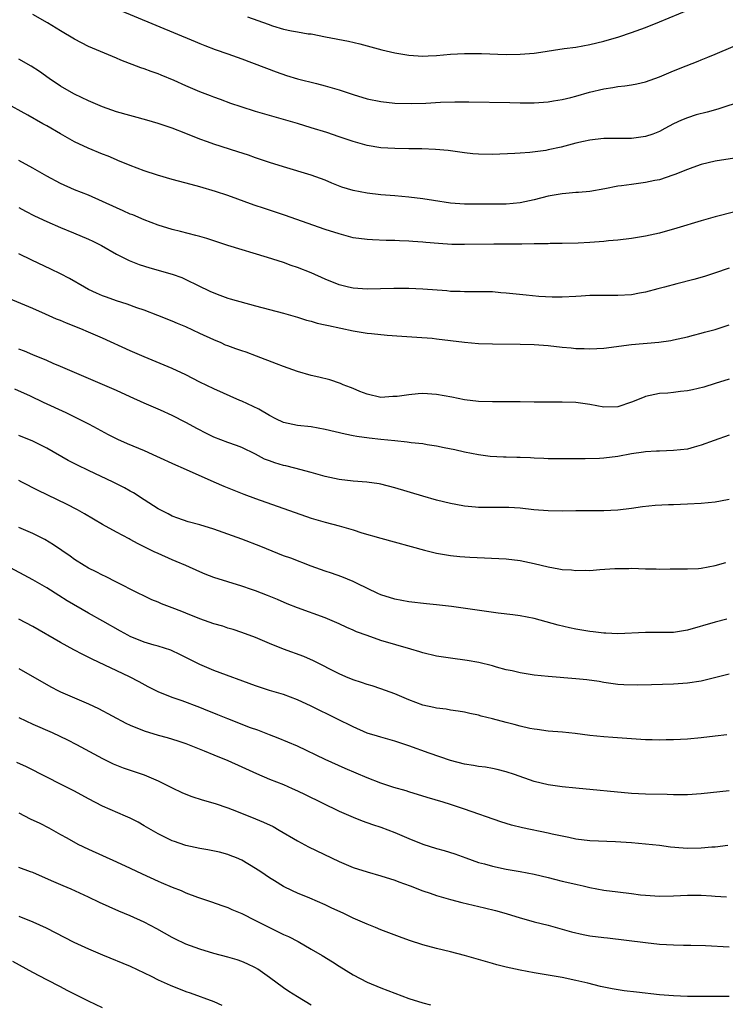
# Model space of a CAD drawing. Units: inches. Extents: x 2529000 to 2532000, y 1560000 to 1563000.
# Drawn here: x 2529295 to 2529396, y 1560390 to 1560531 of the extents above; entities that cross this region are included whole.
import ezdxf

# ---------------------------------------------------------------- set-up
doc = ezdxf.new("R2010")
doc.units = ezdxf.units.IN
doc.header["$MEASUREMENT"] = 0
doc.layers.add('LD25291560_2ft', color=253, linetype='Continuous')

msp = doc.modelspace()

# ---------------------------------------------------------------- linework, layer by layer
at = {"layer": 'LD25291560_2ft'}
for points, elevation in [([(2529309, 1560532.98), (2529320.32, 1560528.32), (2529321, 1560528.02), (2529321.73, 1560527.73), (2529323.17, 1560527.17), (2529325, 1560526.55), (2529327, 1560525.84), (2529331.96, 1560523.96), (2529333.44, 1560523.44), (2529335, 1560522.94), (2529337.74, 1560522.26), (2529339, 1560521.96), (2529341, 1560521.37), (2529343, 1560520.67), (2529345, 1560520.07), (2529347, 1560519.67), (2529349, 1560519.47), (2529351.41, 1560519.41), (2529353.46, 1560519.46), (2529355.57, 1560519.57), (2529357.63, 1560519.63), (2529359.62, 1560519.62), (2529365.53, 1560519.53), (2529367, 1560519.49), (2529369, 1560519.52), (2529371, 1560519.66), (2529371.76, 1560519.76), (2529373, 1560519.97), (2529374.27, 1560520.27), (2529375, 1560520.47), (2529376.96, 1560521.04), (2529379, 1560521.52), (2529380.28, 1560521.72), (2529381, 1560521.85), (2529382.04, 1560521.96), (2529383, 1560522.1), (2529383.76, 1560522.24), (2529385, 1560522.51), (2529387, 1560523.25), (2529389, 1560524.11), (2529390.82, 1560524.82), (2529392.53, 1560525.47), (2529393, 1560525.67), (2529393.96, 1560526.04), (2529395, 1560526.5), (2529397.57, 1560527.57)], 7100), ([(2529327.84, 1560531.84), (2529329.32, 1560531.32), (2529330.78, 1560530.78), (2529331.44, 1560530.56), (2529333, 1560530.1), (2529334.16, 1560529.84), (2529335, 1560529.71), (2529336.57, 1560529.43), (2529337, 1560529.39), (2529339.05, 1560529), (2529342.34, 1560528.34), (2529343.96, 1560527.96), (2529345, 1560527.7), (2529345.54, 1560527.54), (2529347.12, 1560527.12), (2529349, 1560526.66), (2529350.42, 1560526.42), (2529351, 1560526.34), (2529353, 1560526.22), (2529353.76, 1560526.24), (2529355, 1560526.3), (2529357, 1560526.48), (2529359, 1560526.59), (2529361.42, 1560526.58), (2529365, 1560526.46), (2529367, 1560526.48), (2529369, 1560526.64), (2529369.32, 1560526.68), (2529373.29, 1560527.29), (2529375, 1560527.51), (2529377, 1560527.86), (2529379, 1560528.36), (2529381.15, 1560529), (2529383, 1560529.6), (2529385, 1560530.31), (2529387, 1560531.12), (2529392.55, 1560533.45)], 7102), ([(2529399, 1560519.78), (2529395.4, 1560518.6), (2529393.84, 1560518.16), (2529392.25, 1560517.75), (2529391, 1560517.36), (2529390.17, 1560517), (2529389, 1560516.46), (2529387.79, 1560515.79), (2529387, 1560515.37), (2529386.02, 1560515), (2529385, 1560514.65), (2529383, 1560514.39), (2529379, 1560514.35), (2529377.78, 1560514.22), (2529377, 1560514.15), (2529376.07, 1560513.93), (2529375, 1560513.72), (2529374.45, 1560513.55), (2529372.86, 1560513.14), (2529371, 1560512.72), (2529370.66, 1560512.66), (2529368.36, 1560512.36), (2529367, 1560512.28), (2529366.21, 1560512.21), (2529363, 1560512.09), (2529361, 1560512.12), (2529360.19, 1560512.19), (2529359, 1560512.3), (2529356.63, 1560512.63), (2529354.81, 1560512.81), (2529352.87, 1560512.87), (2529351, 1560512.87), (2529349, 1560512.92), (2529347, 1560513.05), (2529345, 1560513.36), (2529343, 1560513.92), (2529341, 1560514.61), (2529339.22, 1560515.22), (2529337, 1560515.91), (2529335, 1560516.51), (2529331, 1560517.66), (2529329, 1560518.25), (2529326.91, 1560518.91), (2529325.42, 1560519.42), (2529323.98, 1560519.98), (2529323, 1560520.32), (2529322.52, 1560520.52), (2529321, 1560521.09), (2529319, 1560521.95), (2529317.29, 1560522.71), (2529315.45, 1560523.45), (2529315, 1560523.65), (2529313.99, 1560523.99), (2529313, 1560524.38), (2529312.52, 1560524.52), (2529309.63, 1560525.63), (2529309, 1560525.91), (2529305, 1560527.6), (2529303, 1560528.63), (2529301, 1560529.82), (2529299.11, 1560531), (2529297, 1560532.2)], 7098), ([(2529399, 1560511.73), (2529395, 1560511.1), (2529393, 1560510.65), (2529391.8, 1560510.2), (2529391, 1560509.93), (2529389.21, 1560509.21), (2529388.92, 1560509.08), (2529387, 1560508.45), (2529386.33, 1560508.33), (2529385, 1560508.03), (2529383, 1560507.77), (2529381.56, 1560507.56), (2529381, 1560507.5), (2529379.13, 1560507.13), (2529377, 1560506.76), (2529375.39, 1560506.61), (2529375, 1560506.59), (2529373.54, 1560506.46), (2529373, 1560506.44), (2529371, 1560506.07), (2529369, 1560505.55), (2529367, 1560505.11), (2529365, 1560504.94), (2529359, 1560504.94), (2529357, 1560505.08), (2529354.56, 1560505.44), (2529353, 1560505.7), (2529351, 1560505.96), (2529349, 1560506.14), (2529347, 1560506.3), (2529345, 1560506.51), (2529343, 1560506.89), (2529341.4, 1560507.4), (2529339.97, 1560507.97), (2529339, 1560508.4), (2529337, 1560509.12), (2529333, 1560510.28), (2529331, 1560510.91), (2529329, 1560511.58), (2529327.96, 1560511.96), (2529326.45, 1560512.45), (2529323, 1560513.55), (2529322.11, 1560513.89), (2529321, 1560514.29), (2529319, 1560515.1), (2529317, 1560515.86), (2529315, 1560516.52), (2529313.39, 1560517), (2529309, 1560518.21), (2529307, 1560518.9), (2529305, 1560519.76), (2529303, 1560520.75), (2529302.54, 1560521), (2529301, 1560521.91), (2529299.34, 1560523), (2529297.98, 1560523.98), (2529296.77, 1560524.77), (2529295, 1560525.78)], 7096), ([(2529397.83, 1560503.83), (2529395, 1560503.13), (2529393, 1560502.56), (2529389.49, 1560501.49), (2529387, 1560500.78), (2529385, 1560500.32), (2529383, 1560500), (2529381, 1560499.78), (2529379.66, 1560499.66), (2529379, 1560499.58), (2529377, 1560499.42), (2529375.33, 1560499.33), (2529373, 1560499.29), (2529371.28, 1560499.28), (2529371, 1560499.26), (2529369.25, 1560499.25), (2529369, 1560499.22), (2529367.21, 1560499.21), (2529367, 1560499.19), (2529363.19, 1560499.19), (2529359, 1560499.13), (2529357.16, 1560499.16), (2529355.27, 1560499.27), (2529353.43, 1560499.43), (2529353, 1560499.48), (2529351.58, 1560499.58), (2529351, 1560499.64), (2529349.68, 1560499.68), (2529349, 1560499.72), (2529347.73, 1560499.73), (2529345.8, 1560499.8), (2529345, 1560499.84), (2529343, 1560500.12), (2529341, 1560500.65), (2529339, 1560501.32), (2529334.8, 1560502.8), (2529333.31, 1560503.31), (2529330.29, 1560504.29), (2529328.8, 1560504.8), (2529325, 1560506.19), (2529323.23, 1560506.77), (2529321, 1560507.41), (2529319.74, 1560507.74), (2529317, 1560508.49), (2529314.91, 1560509.09), (2529313, 1560509.72), (2529311, 1560510.47), (2529309.22, 1560511.22), (2529309, 1560511.29), (2529307.81, 1560511.81), (2529307, 1560512.11), (2529304.96, 1560512.96), (2529303, 1560513.9), (2529301, 1560515.02), (2529299, 1560516.18), (2529298.46, 1560516.46), (2529296.27, 1560517.73), (2529293, 1560519.53)], 7094), ([(2529397, 1560495.73), (2529394.9, 1560495), (2529393.46, 1560494.54), (2529391.91, 1560494.09), (2529389.47, 1560493.47), (2529387.73, 1560493), (2529386.76, 1560492.75), (2529385, 1560492.29), (2529384.15, 1560492.15), (2529383, 1560491.92), (2529381, 1560491.81), (2529379, 1560491.83), (2529377, 1560491.81), (2529375.74, 1560491.74), (2529375, 1560491.69), (2529373, 1560491.59), (2529371.58, 1560491.58), (2529369.67, 1560491.67), (2529367.84, 1560491.84), (2529365, 1560492.15), (2529364.2, 1560492.2), (2529363, 1560492.32), (2529360.35, 1560492.35), (2529359, 1560492.33), (2529358.38, 1560492.38), (2529357, 1560492.41), (2529356.47, 1560492.47), (2529353, 1560492.74), (2529351, 1560492.83), (2529348.83, 1560492.83), (2529345, 1560492.74), (2529343, 1560492.86), (2529342.36, 1560493), (2529341, 1560493.34), (2529339, 1560494.17), (2529337, 1560495.05), (2529335, 1560495.84), (2529334.13, 1560496.13), (2529333, 1560496.55), (2529330.71, 1560497.29), (2529325.01, 1560499.01), (2529323, 1560499.65), (2529322, 1560500), (2529321, 1560500.27), (2529320.44, 1560500.44), (2529318.2, 1560501), (2529317, 1560501.32), (2529315, 1560501.94), (2529313, 1560502.69), (2529311.38, 1560503.38), (2529311, 1560503.52), (2529310, 1560504), (2529309, 1560504.42), (2529307, 1560505.34), (2529305, 1560506.23), (2529303.01, 1560507.01), (2529301, 1560507.9), (2529299, 1560508.94), (2529297, 1560510.1), (2529295, 1560511.22)], 7092), ([(2529295, 1560504.47), (2529295.94, 1560503.94), (2529297.26, 1560503.26), (2529299, 1560502.44), (2529301, 1560501.59), (2529302.83, 1560500.83), (2529305, 1560499.9), (2529305.62, 1560499.62), (2529306.87, 1560499), (2529309, 1560497.76), (2529310.83, 1560496.83), (2529312.27, 1560496.27), (2529313.8, 1560495.8), (2529317, 1560494.9), (2529318.4, 1560494.4), (2529319, 1560494.13), (2529320.77, 1560493.23), (2529322.45, 1560492.45), (2529323, 1560492.18), (2529323.87, 1560491.87), (2529325, 1560491.45), (2529325.34, 1560491.34), (2529329, 1560490.32), (2529333, 1560489.26), (2529335, 1560488.69), (2529336.29, 1560488.29), (2529337, 1560488.11), (2529337.86, 1560487.86), (2529339, 1560487.61), (2529339.48, 1560487.48), (2529343, 1560486.76), (2529345, 1560486.42), (2529345.66, 1560486.34), (2529347.88, 1560486.12), (2529349.99, 1560485.99), (2529352.16, 1560485.84), (2529354.34, 1560485.66), (2529355, 1560485.59), (2529359, 1560485.11), (2529361, 1560484.94), (2529363, 1560484.86), (2529367, 1560484.83), (2529369, 1560484.76), (2529371, 1560484.61), (2529373, 1560484.41), (2529374.3, 1560484.3), (2529375, 1560484.22), (2529376.19, 1560484.19), (2529377, 1560484.14), (2529379, 1560484.26), (2529383, 1560484.78), (2529386.9, 1560485.1), (2529388.65, 1560485.35), (2529389, 1560485.42), (2529391, 1560485.88), (2529391.87, 1560486.13), (2529393, 1560486.4), (2529393.46, 1560486.54), (2529395, 1560486.93), (2529397, 1560487.58)], 7090), ([(2529397, 1560479.8), (2529395, 1560479.15), (2529393.35, 1560478.65), (2529391.74, 1560478.26), (2529391, 1560478.11), (2529390, 1560478), (2529389, 1560477.87), (2529388.2, 1560477.8), (2529387, 1560477.73), (2529385, 1560477.3), (2529384.78, 1560477.22), (2529383, 1560476.47), (2529381, 1560475.8), (2529379, 1560475.77), (2529377, 1560476.15), (2529375, 1560476.42), (2529373, 1560476.48), (2529371, 1560476.47), (2529369, 1560476.49), (2529367, 1560476.54), (2529365, 1560476.55), (2529363, 1560476.52), (2529361, 1560476.58), (2529359, 1560476.83), (2529357.19, 1560477.19), (2529355, 1560477.59), (2529353, 1560477.71), (2529352.33, 1560477.67), (2529351, 1560477.56), (2529349.31, 1560477.31), (2529349, 1560477.28), (2529348.71, 1560477.29), (2529347, 1560477.18), (2529345, 1560477.64), (2529343.97, 1560478.03), (2529343, 1560478.43), (2529342.61, 1560478.61), (2529341.57, 1560479), (2529341.18, 1560479.18), (2529339.68, 1560479.68), (2529338.1, 1560480.1), (2529337, 1560480.34), (2529335, 1560480.91), (2529333, 1560481.61), (2529332.02, 1560481.98), (2529329.12, 1560483.12), (2529327.65, 1560483.65), (2529327, 1560483.86), (2529326.15, 1560484.15), (2529325, 1560484.58), (2529324.7, 1560484.7), (2529324.05, 1560485), (2529323, 1560485.44), (2529321, 1560486.37), (2529319, 1560487.29), (2529317.78, 1560487.78), (2529317, 1560488.14), (2529314.95, 1560488.95), (2529313, 1560489.69), (2529311.94, 1560490.06), (2529310.57, 1560490.57), (2529309, 1560491.07), (2529307.57, 1560491.57), (2529307, 1560491.78), (2529306.14, 1560492.14), (2529305, 1560492.68), (2529304.41, 1560493), (2529302.27, 1560494.27), (2529301, 1560494.93), (2529299.61, 1560495.61), (2529296.88, 1560496.88), (2529295, 1560497.81)], 7088), ([(2529397, 1560471.74), (2529394.87, 1560471), (2529393, 1560470.3), (2529391.99, 1560470.01), (2529391, 1560469.75), (2529389, 1560469.52), (2529387, 1560469.47), (2529386.57, 1560469.43), (2529385, 1560469.35), (2529384.72, 1560469.28), (2529383, 1560469.04), (2529381, 1560468.69), (2529379, 1560468.44), (2529378.39, 1560468.39), (2529376.33, 1560468.33), (2529375, 1560468.36), (2529374.34, 1560468.34), (2529371, 1560468.35), (2529370.39, 1560468.39), (2529369, 1560468.43), (2529368.47, 1560468.47), (2529367, 1560468.53), (2529366.53, 1560468.53), (2529365, 1560468.6), (2529364.58, 1560468.58), (2529362.7, 1560468.7), (2529361, 1560468.92), (2529359, 1560469.32), (2529357.63, 1560469.63), (2529356.08, 1560469.92), (2529355, 1560470.15), (2529353.66, 1560470.34), (2529353, 1560470.48), (2529351.34, 1560470.66), (2529350.76, 1560470.76), (2529349, 1560470.91), (2529347, 1560471.11), (2529345.32, 1560471.32), (2529343.56, 1560471.56), (2529343, 1560471.67), (2529341.87, 1560471.87), (2529339, 1560472.58), (2529337, 1560472.94), (2529335, 1560473.12), (2529333, 1560473.55), (2529331.89, 1560474.11), (2529331, 1560474.59), (2529329.48, 1560475.48), (2529327, 1560476.64), (2529326.74, 1560476.74), (2529323, 1560478.4), (2529321, 1560479.38), (2529319, 1560480.4), (2529317, 1560481.31), (2529313, 1560483.01), (2529311, 1560483.87), (2529307, 1560485.67), (2529305, 1560486.54), (2529303.89, 1560487), (2529301.82, 1560487.82), (2529301, 1560488.2), (2529300.43, 1560488.43), (2529298.85, 1560489.15), (2529297, 1560489.96), (2529293, 1560491.63)], 7086), ([(2529397, 1560462.52), (2529395.74, 1560462.26), (2529395, 1560462.13), (2529393, 1560461.95), (2529391, 1560461.82), (2529389, 1560461.74), (2529388.28, 1560461.72), (2529386.36, 1560461.64), (2529384.54, 1560461.46), (2529383, 1560461.22), (2529381, 1560460.97), (2529379, 1560460.88), (2529375, 1560460.85), (2529373, 1560460.82), (2529371, 1560460.86), (2529368.97, 1560461.03), (2529367, 1560461.25), (2529365.37, 1560461.37), (2529365, 1560461.37), (2529364.65, 1560461.35), (2529361, 1560461.37), (2529360.58, 1560461.42), (2529359, 1560461.56), (2529357.77, 1560461.77), (2529357, 1560461.94), (2529355, 1560462.42), (2529353, 1560462.97), (2529349, 1560464.2), (2529347, 1560464.7), (2529346.75, 1560464.75), (2529344.99, 1560464.99), (2529343, 1560465.15), (2529341, 1560465.38), (2529339, 1560465.8), (2529337, 1560466.37), (2529334.62, 1560467), (2529333.33, 1560467.33), (2529333, 1560467.37), (2529331.76, 1560467.76), (2529331, 1560468.04), (2529330.3, 1560468.3), (2529329, 1560469.01), (2529327, 1560469.98), (2529326.27, 1560470.27), (2529325, 1560470.68), (2529323, 1560471.46), (2529321.97, 1560471.97), (2529320.65, 1560472.65), (2529319, 1560473.58), (2529317, 1560474.58), (2529315.33, 1560475.33), (2529313, 1560476.32), (2529311, 1560477.23), (2529309, 1560478.18), (2529307, 1560479.04), (2529303, 1560480.73), (2529301, 1560481.62), (2529299.94, 1560482.06), (2529299, 1560482.48), (2529297, 1560483.29), (2529295.8, 1560483.8), (2529295, 1560484.12)], 7084), ([(2529294.39, 1560478.39), (2529296.62, 1560477.38), (2529298.49, 1560476.49), (2529301.74, 1560475), (2529303, 1560474.38), (2529305, 1560473.37), (2529305.71, 1560473), (2529307.83, 1560471.83), (2529309.16, 1560471.16), (2529310.56, 1560470.56), (2529313, 1560469.53), (2529314.75, 1560468.75), (2529317.49, 1560467.49), (2529318.61, 1560467), (2529323, 1560465.03), (2529324.42, 1560464.42), (2529325.85, 1560463.85), (2529327.29, 1560463.29), (2529329, 1560462.66), (2529337, 1560459.83), (2529337.65, 1560459.65), (2529339, 1560459.23), (2529341, 1560458.71), (2529343, 1560458.12), (2529344.27, 1560457.73), (2529347, 1560456.93), (2529353.23, 1560455.23), (2529355, 1560454.78), (2529357, 1560454.44), (2529358.32, 1560454.32), (2529359.78, 1560454.22), (2529365, 1560453.97), (2529367, 1560453.74), (2529369, 1560453.32), (2529371, 1560452.81), (2529372.54, 1560452.54), (2529373, 1560452.44), (2529374.38, 1560452.38), (2529375, 1560452.28), (2529376.35, 1560452.35), (2529377, 1560452.3), (2529378.44, 1560452.44), (2529380.57, 1560452.57), (2529381, 1560452.61), (2529382.6, 1560452.6), (2529383, 1560452.62), (2529385, 1560452.54), (2529386.53, 1560452.53), (2529387, 1560452.51), (2529388.55, 1560452.55), (2529391, 1560452.54), (2529392.59, 1560452.59), (2529393, 1560452.62), (2529395, 1560453), (2529396.54, 1560453.46)], 7082), ([(2529396.68, 1560445.32), (2529395, 1560444.9), (2529391, 1560443.72), (2529389, 1560443.4), (2529387.37, 1560443.37), (2529385.38, 1560443.38), (2529385, 1560443.4), (2529381, 1560443.22), (2529379.3, 1560443.3), (2529379, 1560443.29), (2529377.49, 1560443.49), (2529377, 1560443.53), (2529375, 1560443.87), (2529374.06, 1560444.06), (2529372.43, 1560444.43), (2529369, 1560445.42), (2529367, 1560445.81), (2529365.95, 1560445.95), (2529363.81, 1560446.19), (2529361.51, 1560446.49), (2529357.15, 1560447.15), (2529355, 1560447.39), (2529353.52, 1560447.52), (2529351, 1560447.82), (2529349, 1560448.19), (2529347, 1560448.79), (2529346.53, 1560449), (2529343.59, 1560450.41), (2529343, 1560450.72), (2529341.38, 1560451.38), (2529339.91, 1560451.91), (2529339, 1560452.21), (2529337, 1560452.92), (2529334.05, 1560454.05), (2529333, 1560454.43), (2529329.74, 1560455.74), (2529327, 1560456.78), (2529323, 1560458.24), (2529321, 1560458.87), (2529319.31, 1560459.31), (2529317.81, 1560459.81), (2529317, 1560460.11), (2529316.42, 1560460.42), (2529315, 1560461.14), (2529313, 1560462.46), (2529311.45, 1560463.45), (2529311, 1560463.69), (2529310.17, 1560464.17), (2529308.54, 1560465), (2529305, 1560466.65), (2529303.42, 1560467.42), (2529302.1, 1560468.1), (2529299, 1560469.87), (2529297, 1560470.88), (2529295, 1560471.68)], 7080), ([(2529397, 1560437.4), (2529393, 1560436.39), (2529391, 1560436.09), (2529389, 1560435.97), (2529385.87, 1560435.87), (2529383.82, 1560435.82), (2529381.88, 1560435.87), (2529381, 1560435.94), (2529379, 1560436.22), (2529378.33, 1560436.33), (2529376.57, 1560436.57), (2529375, 1560436.73), (2529371, 1560437.06), (2529369, 1560437.28), (2529367, 1560437.59), (2529365.86, 1560437.86), (2529365, 1560438.05), (2529363.57, 1560438.43), (2529363, 1560438.6), (2529361.07, 1560439.07), (2529359.36, 1560439.36), (2529357, 1560439.68), (2529355, 1560439.99), (2529353, 1560440.47), (2529352.6, 1560440.6), (2529351.28, 1560441), (2529347, 1560442.24), (2529345, 1560442.94), (2529343.51, 1560443.51), (2529343, 1560443.75), (2529342.12, 1560444.12), (2529341, 1560444.65), (2529339, 1560445.49), (2529335, 1560446.93), (2529333.53, 1560447.53), (2529332.14, 1560448.14), (2529330.73, 1560448.73), (2529329, 1560449.38), (2529328.43, 1560449.57), (2529327, 1560450.05), (2529325, 1560450.65), (2529323, 1560451.31), (2529321.78, 1560451.78), (2529321, 1560452.1), (2529319, 1560453), (2529317.6, 1560453.6), (2529317, 1560453.82), (2529315, 1560454.72), (2529314.44, 1560455), (2529313.46, 1560455.46), (2529313, 1560455.71), (2529312.12, 1560456.12), (2529311, 1560456.77), (2529310.84, 1560456.84), (2529309, 1560457.82), (2529307, 1560458.93), (2529304.44, 1560460.44), (2529303.44, 1560461), (2529301.84, 1560461.84), (2529297.79, 1560463.79), (2529295.44, 1560465), (2529295, 1560465.22)], 7078), ([(2529396.67, 1560428.67), (2529395, 1560428.5), (2529393, 1560428.24), (2529391, 1560428.05), (2529390.02, 1560428.02), (2529389, 1560427.95), (2529387.95, 1560427.95), (2529387, 1560427.92), (2529385.97, 1560427.97), (2529385, 1560427.99), (2529380.3, 1560428.3), (2529379, 1560428.41), (2529377, 1560428.61), (2529374.87, 1560428.87), (2529373.05, 1560429.05), (2529371, 1560429.22), (2529369.44, 1560429.44), (2529369, 1560429.49), (2529368.4, 1560429.6), (2529367, 1560429.91), (2529366.15, 1560430.15), (2529365, 1560430.44), (2529363.03, 1560430.97), (2529361.38, 1560431.38), (2529361, 1560431.5), (2529359.75, 1560431.75), (2529359, 1560431.93), (2529358.09, 1560432.09), (2529357, 1560432.22), (2529356.36, 1560432.36), (2529355, 1560432.51), (2529354.61, 1560432.61), (2529353, 1560432.96), (2529351, 1560433.74), (2529349, 1560434.6), (2529347, 1560435.31), (2529345.72, 1560435.72), (2529345, 1560435.92), (2529344.21, 1560436.21), (2529343, 1560436.58), (2529341.98, 1560437), (2529341, 1560437.43), (2529337.32, 1560439.32), (2529335.92, 1560439.92), (2529333, 1560441), (2529331, 1560441.82), (2529329, 1560442.68), (2529327, 1560443.41), (2529325.8, 1560443.8), (2529325, 1560444.03), (2529324.28, 1560444.28), (2529323, 1560444.65), (2529321, 1560445.36), (2529319, 1560446.17), (2529318.39, 1560446.39), (2529317, 1560446.94), (2529315.5, 1560447.5), (2529315, 1560447.73), (2529314.09, 1560448.09), (2529311, 1560449.6), (2529310.1, 1560450.1), (2529309, 1560450.62), (2529307.42, 1560451.42), (2529307, 1560451.61), (2529306.1, 1560452.1), (2529305, 1560452.62), (2529304.37, 1560453), (2529303, 1560453.88), (2529302.36, 1560454.36), (2529301.19, 1560455.19), (2529300, 1560456), (2529298.75, 1560456.75), (2529297, 1560457.61), (2529295, 1560458.5)], 7076), ([(2529397, 1560420.63), (2529393, 1560420.2), (2529391, 1560420.06), (2529390.07, 1560420.07), (2529389, 1560420.06), (2529388.1, 1560420.1), (2529385, 1560420.16), (2529383, 1560420.25), (2529375, 1560421.02), (2529373, 1560421.24), (2529371, 1560421.52), (2529369, 1560422), (2529366.18, 1560423), (2529365, 1560423.39), (2529363.71, 1560423.71), (2529363, 1560423.86), (2529362.02, 1560424.02), (2529361, 1560424.14), (2529360.27, 1560424.27), (2529359, 1560424.47), (2529357, 1560424.99), (2529353.93, 1560426.07), (2529351, 1560427.13), (2529349.57, 1560427.57), (2529349, 1560427.77), (2529347, 1560428.34), (2529346.5, 1560428.5), (2529345, 1560428.95), (2529343, 1560429.82), (2529340.65, 1560431), (2529337, 1560432.8), (2529335, 1560433.73), (2529333, 1560434.46), (2529331, 1560435.07), (2529329, 1560435.71), (2529323, 1560437.94), (2529321, 1560438.79), (2529319, 1560439.78), (2529318.2, 1560440.2), (2529316.83, 1560440.83), (2529315, 1560441.44), (2529314.41, 1560441.59), (2529313, 1560442.02), (2529311, 1560442.83), (2529310.66, 1560443), (2529309.6, 1560443.6), (2529307.04, 1560445), (2529305, 1560446.15), (2529301.96, 1560447.96), (2529300.72, 1560448.72), (2529299, 1560449.81), (2529297, 1560450.98), (2529293.19, 1560453)], 7074), ([(2529396.79, 1560412.79), (2529395, 1560412.57), (2529394.53, 1560412.53), (2529393, 1560412.38), (2529391, 1560412.36), (2529390.39, 1560412.39), (2529388.56, 1560412.56), (2529387, 1560412.77), (2529385, 1560412.97), (2529383, 1560413.16), (2529380.68, 1560413.32), (2529377, 1560413.48), (2529375, 1560413.71), (2529373.96, 1560413.96), (2529373, 1560414.11), (2529371.6, 1560414.4), (2529371, 1560414.56), (2529367.34, 1560415.34), (2529365.73, 1560415.73), (2529364.2, 1560416.2), (2529359, 1560418.03), (2529357, 1560418.68), (2529355.95, 1560419), (2529353.66, 1560419.66), (2529351, 1560420.49), (2529350.62, 1560420.62), (2529348.87, 1560421.13), (2529347, 1560421.73), (2529345, 1560422.49), (2529341.86, 1560423.86), (2529339, 1560425.15), (2529335, 1560427.04), (2529333.65, 1560427.65), (2529332.23, 1560428.23), (2529331, 1560428.68), (2529329.34, 1560429.34), (2529328.29, 1560429.71), (2529325, 1560430.98), (2529323.58, 1560431.58), (2529323, 1560431.8), (2529322.16, 1560432.16), (2529321, 1560432.62), (2529318.44, 1560433.56), (2529317, 1560434.05), (2529315, 1560434.87), (2529314.72, 1560435), (2529313.58, 1560435.58), (2529312.28, 1560436.28), (2529310.87, 1560437), (2529305.55, 1560439.55), (2529304.21, 1560440.21), (2529302.91, 1560440.91), (2529301, 1560441.97), (2529297, 1560444.24), (2529295, 1560445.32)], 7072), ([(2529295, 1560438.22), (2529299.58, 1560435.58), (2529300.7, 1560435), (2529301, 1560434.86), (2529305, 1560433.15), (2529306.45, 1560432.45), (2529310.36, 1560430.36), (2529311, 1560430.06), (2529313, 1560429.26), (2529315, 1560428.66), (2529316.31, 1560428.31), (2529317.83, 1560427.83), (2529319, 1560427.43), (2529321.59, 1560426.41), (2529323, 1560425.8), (2529325, 1560424.98), (2529327, 1560424.1), (2529329.13, 1560423.13), (2529331, 1560422.34), (2529333, 1560421.54), (2529334.23, 1560421), (2529335, 1560420.65), (2529336.1, 1560420.1), (2529341, 1560417.73), (2529343, 1560416.84), (2529344.32, 1560416.32), (2529345.8, 1560415.8), (2529347, 1560415.42), (2529349, 1560414.66), (2529351, 1560413.8), (2529353, 1560412.98), (2529355, 1560412.36), (2529356.08, 1560412.08), (2529357.59, 1560411.59), (2529359.19, 1560411), (2529361, 1560410.36), (2529361.87, 1560410.13), (2529363, 1560409.81), (2529365, 1560409.4), (2529367, 1560409.04), (2529369, 1560408.66), (2529371, 1560408.19), (2529371.94, 1560407.94), (2529373, 1560407.68), (2529375, 1560407.22), (2529375.19, 1560407.19), (2529376.03, 1560407), (2529377, 1560406.77), (2529379, 1560406.38), (2529381, 1560406.12), (2529383, 1560405.9), (2529384.28, 1560405.72), (2529385, 1560405.64), (2529387, 1560405.49), (2529389, 1560405.55), (2529391, 1560405.65), (2529392.36, 1560405.64), (2529393, 1560405.65), (2529394.46, 1560405.54), (2529395, 1560405.53), (2529396.6, 1560405.4)], 7070), ([(2529295, 1560431.17), (2529297, 1560430.23), (2529299.79, 1560429), (2529301.97, 1560427.97), (2529303.29, 1560427.29), (2529307, 1560425.27), (2529308.53, 1560424.53), (2529309, 1560424.33), (2529309.97, 1560423.97), (2529311, 1560423.61), (2529313, 1560422.96), (2529315, 1560422.09), (2529317, 1560421.08), (2529318.41, 1560420.41), (2529319, 1560420.15), (2529319.84, 1560419.84), (2529321.34, 1560419.34), (2529323.2, 1560418.8), (2529325, 1560418.2), (2529326.27, 1560417.73), (2529329, 1560416.64), (2529330.15, 1560416.15), (2529331.5, 1560415.5), (2529332.37, 1560415), (2529335, 1560413.45), (2529336.61, 1560412.61), (2529341, 1560410.48), (2529343, 1560409.63), (2529345, 1560408.98), (2529347, 1560408.43), (2529349, 1560407.81), (2529349.58, 1560407.58), (2529351.19, 1560407), (2529353, 1560406.29), (2529354.08, 1560405.92), (2529355, 1560405.59), (2529357.01, 1560405.01), (2529358.6, 1560404.6), (2529361.85, 1560403.85), (2529363.45, 1560403.45), (2529365, 1560403), (2529367, 1560402.38), (2529367.84, 1560402.16), (2529369, 1560401.84), (2529371, 1560401.33), (2529374.38, 1560400.38), (2529376.02, 1560400.02), (2529377, 1560399.83), (2529379, 1560399.56), (2529379.51, 1560399.51), (2529385, 1560398.83), (2529387, 1560398.62), (2529389, 1560398.51), (2529390.47, 1560398.47), (2529391.52, 1560398.48), (2529393.6, 1560398.4), (2529397, 1560398.22)], 7068), ([(2529397, 1560391.11), (2529393, 1560391.1), (2529391, 1560391.11), (2529389, 1560391.17), (2529387, 1560391.33), (2529383.7, 1560391.7), (2529381.92, 1560391.92), (2529380.19, 1560392.19), (2529378.55, 1560392.55), (2529376.73, 1560393), (2529375, 1560393.39), (2529373, 1560393.81), (2529371, 1560394.17), (2529369, 1560394.5), (2529367, 1560394.87), (2529365, 1560395.31), (2529363.65, 1560395.65), (2529363, 1560395.83), (2529359, 1560396.97), (2529357, 1560397.49), (2529355, 1560397.97), (2529353, 1560398.51), (2529351.12, 1560399.12), (2529349.65, 1560399.65), (2529347, 1560400.68), (2529346.23, 1560401), (2529345, 1560401.49), (2529343, 1560402.36), (2529341.65, 1560403), (2529339.84, 1560403.84), (2529339, 1560404.25), (2529336.77, 1560405.23), (2529335, 1560405.95), (2529334.28, 1560406.28), (2529333, 1560406.91), (2529331.69, 1560407.69), (2529331, 1560408.12), (2529329.74, 1560409), (2529329, 1560409.49), (2529327, 1560410.66), (2529326.25, 1560411), (2529325.37, 1560411.37), (2529325, 1560411.49), (2529323.83, 1560411.83), (2529322.16, 1560412.16), (2529321, 1560412.34), (2529319, 1560412.77), (2529318.82, 1560412.82), (2529317.34, 1560413.34), (2529317, 1560413.47), (2529316.05, 1560413.95), (2529315, 1560414.46), (2529313, 1560415.63), (2529312.12, 1560416.12), (2529311, 1560416.7), (2529310.33, 1560417), (2529307, 1560418.43), (2529305, 1560419.47), (2529303, 1560420.58), (2529301, 1560421.61), (2529299, 1560422.59), (2529296.08, 1560424.08), (2529294.73, 1560424.73)], 7066), ([(2529295, 1560417.5), (2529296.64, 1560416.64), (2529297.99, 1560415.99), (2529299.32, 1560415.32), (2529301, 1560414.38), (2529301.87, 1560413.87), (2529303.47, 1560413), (2529305, 1560412.26), (2529307, 1560411.33), (2529309, 1560410.45), (2529311, 1560409.54), (2529312.7, 1560408.7), (2529315, 1560407.65), (2529315.46, 1560407.46), (2529317, 1560406.78), (2529318.3, 1560406.3), (2529319, 1560405.98), (2529320.65, 1560405.35), (2529322.68, 1560404.68), (2529324.15, 1560404.15), (2529325, 1560403.86), (2529325.58, 1560403.58), (2529327, 1560403.01), (2529329, 1560402.03), (2529330.99, 1560400.99), (2529332.33, 1560400.33), (2529333, 1560400), (2529333.71, 1560399.71), (2529335.1, 1560399), (2529337, 1560397.91), (2529338.54, 1560397), (2529340.06, 1560396.06), (2529341, 1560395.44), (2529343, 1560394.21), (2529345, 1560393.17), (2529347, 1560392.32), (2529349, 1560391.55), (2529351, 1560390.82), (2529353, 1560390.19), (2529354.1, 1560389.9)], 7064), ([(2529337, 1560389.86), (2529335.02, 1560391.02), (2529333.79, 1560391.79), (2529333, 1560392.32), (2529331, 1560393.84), (2529329.33, 1560395), (2529329, 1560395.2), (2529327.8, 1560395.8), (2529327, 1560396.12), (2529326.35, 1560396.35), (2529325, 1560396.75), (2529323, 1560397.28), (2529321, 1560397.87), (2529319, 1560398.62), (2529317.38, 1560399.38), (2529317, 1560399.58), (2529314.8, 1560400.8), (2529313, 1560401.75), (2529311, 1560402.67), (2529309.35, 1560403.35), (2529307.96, 1560403.96), (2529306.59, 1560404.59), (2529305, 1560405.36), (2529302.51, 1560406.51), (2529301.38, 1560407), (2529299.71, 1560407.71), (2529297, 1560408.89), (2529296.67, 1560409), (2529295, 1560409.64)], 7062), ([(2529295, 1560402.63), (2529297, 1560401.81), (2529298.94, 1560400.94), (2529302.9, 1560398.9), (2529305, 1560397.93), (2529307, 1560397.07), (2529311, 1560395.44), (2529314.01, 1560393.99), (2529315, 1560393.5), (2529316.71, 1560392.71), (2529319, 1560391.81), (2529319.62, 1560391.61), (2529323, 1560390.38), (2529324.14, 1560389.86)], 7060), ([(2529307, 1560389.48), (2529305, 1560390.4), (2529303.86, 1560391), (2529301.96, 1560391.96), (2529301, 1560392.47), (2529299, 1560393.47), (2529297, 1560394.53), (2529294.12, 1560396.12)], 7058)]:
    msp.add_lwpolyline(points, dxfattribs=dict(at, elevation=elevation))

doc.saveas('drawing.dxf')
